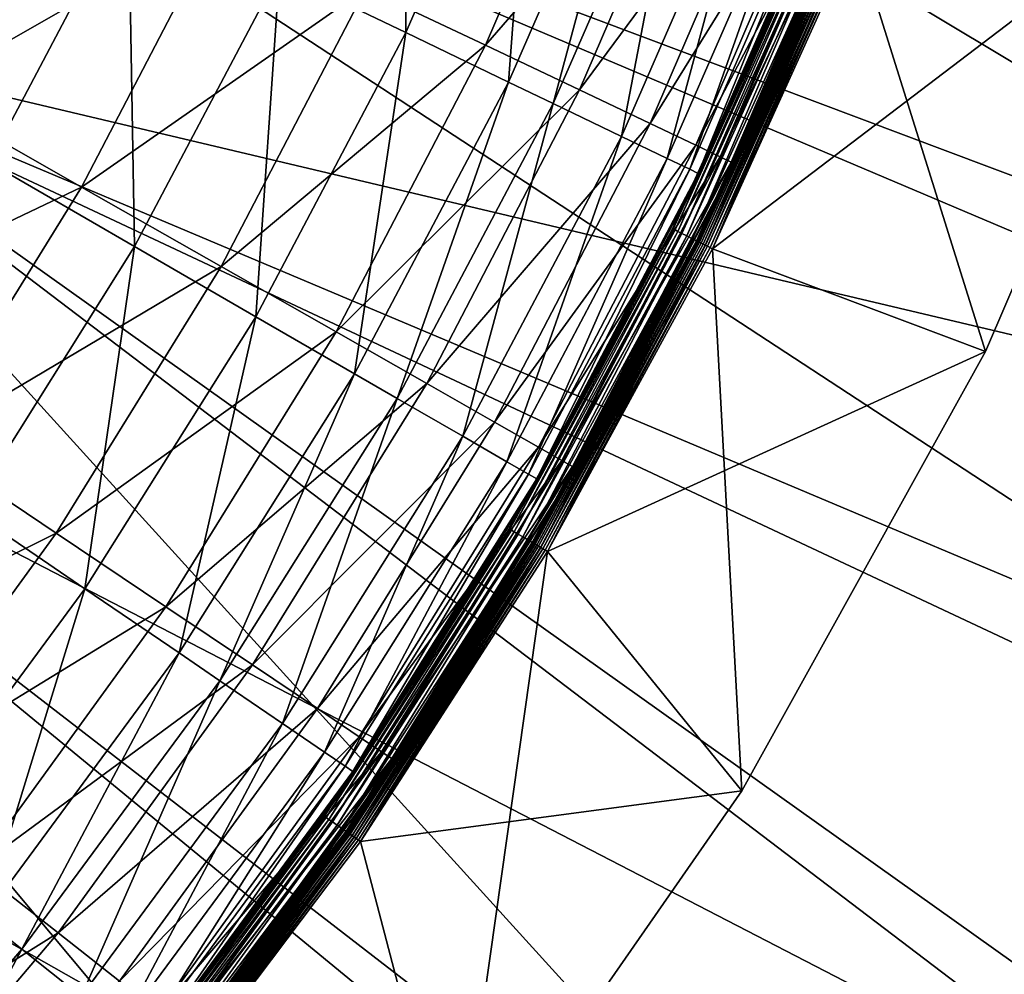
# Model space of a CAD drawing. Extents: x -729 to 511, y -621 to 751.
# Drawn here: x 281 to 392, y -314 to -207 of the extents above; entities that cross this region are included whole.
import ezdxf

# ---------------------------------------------------------------- set-up
doc = ezdxf.new("R2010")
doc.units = 0
doc.header["$MEASUREMENT"] = 0
doc.layers.add('L3', color=7, linetype='Continuous')
doc.layers.add('L4', color=7, linetype='Continuous')

msp = doc.modelspace()

# ---------------------------------------------------------------- linework, layer by layer
at = {"layer": 'L3', "color": 7}
for points in [[(310.4233, -201.8924, 76.20748), (324.3385, -169.9985, 76.20748), (324.5814, -208.7105, 63.75165)], [(324.3385, -169.9985, 76.20748), (338.9665, -175.7395, 63.75165), (324.5814, -208.7105, 63.75165)], [(324.5814, -208.7105, 63.75165), (338.9665, -175.7395, 63.75165), (336.0654, -214.241, 51.42796)], [(338.9665, -175.7395, 63.75165), (350.8317, -180.3963, 51.42796), (336.0654, -214.241, 51.42796)], [(347.7854, -176.8862, 59.89988), (320.0984, -203.7688, 72.77063), (333.475, -210.1239, 59.89988)], [(358.6734, -181.1042, 47.34904), (347.7854, -176.8862, 59.89988), (333.475, -210.1239, 59.89988)], [(336.0654, -214.241, 51.42796), (350.8317, -180.3963, 51.42796), (341.0461, -216.6395, 45.10086)], [(350.8317, -180.3963, 51.42796), (355.9777, -182.4159, 45.10086), (341.0461, -216.6395, 45.10086)], [(358.6734, -181.1042, 47.34904), (333.475, -210.1239, 59.89988), (344.0218, -215.1345, 47.34904)], [(366.8356, -184.2663, 35.31479), (358.6734, -181.1042, 47.34904), (344.0218, -215.1345, 47.34904)], [(341.0461, -216.6395, 45.10086), (355.9777, -182.4159, 45.10086), (348.6961, -220.3236, 33.33006)], [(355.9777, -182.4159, 45.10086), (363.8816, -185.518, 33.33006), (348.6961, -220.3236, 33.33006)], [(273.7033, -184.209, 100.71), (293.496, -193.7406, 88.58967), (277.8928, -223.2632, 88.58967)], [(366.8356, -184.2663, 35.31479), (344.0218, -215.1345, 47.34904), (351.9282, -218.8907, 35.31479)], [(372.1038, -186.3072, 24.83109), (366.8356, -184.2663, 35.31479), (351.9282, -218.8907, 35.31479)], [(348.6961, -220.3236, 33.33006), (363.8816, -185.518, 33.33006), (353.8331, -222.7974, 22.47556)], [(372.1038, -186.3072, 24.83109), (351.9282, -218.8907, 35.31479), (357.0312, -221.3151, 24.83109)], [(363.8816, -185.518, 33.33006), (369.1892, -187.601, 22.47556), (353.8331, -222.7974, 22.47556)], [(374.9153, -187.3964, 16.67274), (372.1038, -186.3072, 24.83109), (357.0312, -221.3151, 24.83109)], [(284.6875, -186.9456, 98.27886), (248.656, -203.4577, 110.3942), (269.8066, -215.4959, 98.27886)], [(303.8607, -196.0545, 85.63818), (284.6875, -186.9456, 98.27886), (269.8066, -215.4959, 98.27886)], [(374.9153, -187.3964, 16.67274), (357.0312, -221.3151, 24.83109), (359.7546, -222.609, 16.67274)], [(376.2029, -187.8952, 10.31793), (374.9153, -187.3964, 16.67274), (359.7546, -222.609, 16.67274)], [(356.3492, -224.0091, 14.31159), (353.8331, -222.7974, 22.47556), (369.1892, -187.601, 22.47556)], [(356.3492, -224.0091, 14.31159), (369.1892, -187.601, 22.47556), (371.7888, -188.6213, 14.31159)], [(376.2029, -187.8952, 10.31793), (359.7546, -222.609, 16.67274), (361.0019, -223.2016, 10.31793)], [(361.0019, -223.2016, 10.31793), (366.3997, -211.5815, 5.37764), (376.2029, -187.8952, 10.31793)], [(372.9839, -196.963, -4.12236), (376.5413, -188.0263, 5.37764), (366.3751, -211.5639, -4.12236)], [(366.3751, -211.5639, -4.12236), (376.5413, -188.0263, 5.37764), (366.3997, -211.5815, 5.37764)], [(376.2029, -187.8952, 10.31793), (366.3997, -211.5815, 5.37764), (376.5413, -188.0263, 5.37764)], [(357.3004, -224.4672, 8.4265), (356.3492, -224.0091, 14.31159), (371.7888, -188.6213, 14.31159)], [(357.3004, -224.4672, 8.4265), (371.7888, -188.6213, 14.31159), (372.7715, -189.007, 8.4265)], [(372.7715, -189.007, 8.4265), (363.6309, -210.3473, 5.37764), (357.3004, -224.4672, 8.4265)], [(372.7715, -189.007, 8.4265), (372.9167, -189.064, 5.37764), (363.6309, -210.3473, 5.37764)], [(370.207, -195.8277, -4.12236), (363.6309, -210.3473, 5.37764), (372.9167, -189.064, 5.37764)], [(389.471, -244.4188, -9.12236), (358.9123, -232.8983, -9.12236), (411.642, -192.7544, -9.12236)], [(411.642, -192.7544, -9.12236), (358.9123, -232.8983, -9.12236), (374.8352, -197.7198, -9.12236)], [(411.642, -192.7544, -6.12236), (374.8352, -197.7198, -6.12236), (389.471, -244.4188, -6.12236)], [(389.471, -244.4188, -6.12236), (389.471, -244.4188, -9.12236), (411.642, -192.7544, -9.12236)], [(389.471, -244.4188, -6.12236), (411.642, -192.7544, -9.12236), (411.642, -192.7544, -6.12236)], [(277.8928, -223.2632, 88.58967), (293.496, -193.7406, 88.58967), (294.1636, -232.6572, 76.20748)], [(293.496, -193.7406, 88.58967), (310.4233, -201.8924, 76.20748), (294.1636, -232.6572, 76.20748)], [(303.8607, -196.0545, 85.63818), (269.8066, -215.4959, 98.27886), (288.2547, -225.996, 85.63818)], [(320.0984, -203.7688, 72.77063), (303.8607, -196.0545, 85.63818), (288.2547, -225.996, 85.63818)], [(370.2773, -195.8565, -4.9906), (354.7064, -230.804, -5.83246), (354.5045, -230.7035, -4.9906)], [(370.2773, -195.8565, -4.9906), (354.5045, -230.7035, -4.9906), (363.6363, -210.3445, -4.12236)], [(370.4861, -195.9418, -5.83246), (354.7064, -230.804, -5.83246), (370.2773, -195.8565, -4.9906)], [(370.4861, -195.9418, -5.83246), (355.0362, -230.9682, -6.62236), (354.7064, -230.804, -5.83246)], [(370.8271, -196.0812, -6.62236), (355.0362, -230.9682, -6.62236), (370.4861, -195.9418, -5.83246)], [(370.8271, -196.0812, -6.62236), (355.4837, -231.191, -7.3363), (355.0362, -230.9682, -6.62236)], [(371.2898, -196.2704, -7.3363), (355.4837, -231.191, -7.3363), (370.8271, -196.0812, -6.62236)], [(363.6363, -210.3445, -4.12236), (363.6309, -210.3473, 5.37764), (370.207, -195.8277, -4.12236)], [(363.6363, -210.3445, -4.12236), (370.207, -195.8277, -4.12236), (370.2773, -195.8565, -4.9906)], [(371.2898, -196.2704, -7.3363), (356.0353, -231.4657, -7.95258), (355.4837, -231.191, -7.3363)], [(371.8602, -196.5036, -7.95258), (356.0353, -231.4657, -7.95258), (371.2898, -196.2704, -7.3363)], [(371.8602, -196.5036, -7.95258), (356.6744, -231.7839, -8.45249), (356.0353, -231.4657, -7.95258)], [(372.5211, -196.7738, -8.45249), (356.6744, -231.7839, -8.45249), (371.8602, -196.5036, -7.95258)], [(372.5211, -196.7738, -8.45249), (357.3815, -232.136, -8.82082), (356.6744, -231.7839, -8.45249)], [(373.0067, -196.9723, -4.43523), (366.3751, -211.5639, -4.12236), (357.1441, -232.0178, -4.43523)], [(357.1441, -232.0178, -4.43523), (357.2096, -232.0504, -4.7404), (373.0067, -196.9723, -4.43523)], [(373.0067, -196.9723, -4.43523), (357.2096, -232.0504, -4.7404), (373.0745, -197, -4.7404)], [(357.2096, -232.0504, -4.7404), (357.3171, -232.104, -5.03034), (373.0745, -197, -4.7404)], [(373.0745, -197, -4.7404), (357.3171, -232.104, -5.03034), (373.1857, -197.0454, -5.03034)], [(357.3171, -232.104, -5.03034), (357.4639, -232.1771, -5.29793), (373.1857, -197.0454, -5.03034)], [(373.2523, -197.0727, -8.82082), (357.3815, -232.136, -8.82082), (372.5211, -196.7738, -8.45249)], [(373.2523, -197.0727, -8.82082), (358.1351, -232.5113, -9.0464), (357.3815, -232.136, -8.82082)], [(373.1857, -197.0454, -5.03034), (357.4639, -232.1771, -5.29793), (373.3375, -197.1075, -5.29793)], [(357.4639, -232.1771, -5.29793), (357.6464, -232.2679, -5.53657), (373.3375, -197.1075, -5.29793)], [(373.3375, -197.1075, -5.29793), (357.6464, -232.2679, -5.53657), (373.5262, -197.1846, -5.53657)], [(357.6464, -232.2679, -5.53657), (357.86, -232.3743, -5.7404), (373.5262, -197.1846, -5.53657)], [(373.5262, -197.1846, -5.53657), (357.86, -232.3743, -5.7404), (373.7471, -197.2749, -5.7404)], [(357.86, -232.3743, -5.7404), (358.0996, -232.4936, -5.90437), (373.7471, -197.2749, -5.7404)], [(373.7471, -197.2749, -5.7404), (358.0996, -232.4936, -5.90437), (373.9947, -197.3762, -5.90437)], [(374.0315, -197.3912, -9.0464), (358.1351, -232.5113, -9.0464), (373.2523, -197.0727, -8.82082)], [(373.0067, -196.9723, -4.43523), (372.9839, -196.963, -4.12236), (366.3751, -211.5639, -4.12236)], [(358.0996, -232.4936, -5.90437), (358.3591, -232.6228, -6.02447), (373.9947, -197.3762, -5.90437)], [(374.0315, -197.3912, -9.0464), (358.9123, -232.8983, -9.12236), (358.1351, -232.5113, -9.0464)], [(373.9947, -197.3762, -5.90437), (358.3591, -232.6228, -6.02447), (374.2631, -197.4859, -6.02447)], [(358.3591, -232.6228, -6.02447), (358.6323, -232.7588, -6.09774), (374.2631, -197.4859, -6.02447)], [(374.2631, -197.4859, -6.02447), (358.6323, -232.7588, -6.09774), (374.5456, -197.6014, -6.09774)], [(358.6323, -232.7588, -6.09774), (358.9123, -232.8983, -6.12236), (374.5456, -197.6014, -6.09774)], [(374.8352, -197.7198, -9.12236), (358.9123, -232.8983, -9.12236), (374.0315, -197.3912, -9.0464)], [(374.5456, -197.6014, -6.09774), (358.9123, -232.8983, -6.12236), (374.8352, -197.7198, -6.12236)], [(389.471, -244.4188, -6.12236), (374.8352, -197.7198, -6.12236), (358.9123, -232.8983, -6.12236)], [(294.1636, -232.6572, 76.20748), (310.4233, -201.8924, 76.20748), (307.7726, -240.5143, 63.75165)], [(310.4233, -201.8924, 76.20748), (324.5814, -208.7105, 63.75165), (307.7726, -240.5143, 63.75165)], [(320.0984, -203.7688, 72.77063), (288.2547, -225.996, 85.63818), (303.8783, -234.8884, 72.77063)], [(333.475, -210.1239, 59.89988), (320.0984, -203.7688, 72.77063), (303.8783, -234.8884, 72.77063)], [(307.7726, -240.5143, 63.75165), (324.5814, -208.7105, 63.75165), (318.8112, -246.8875, 51.42796)], [(324.5814, -208.7105, 63.75165), (336.0654, -214.241, 51.42796), (318.8112, -246.8875, 51.42796)], [(333.475, -210.1239, 59.89988), (303.8783, -234.8884, 72.77063), (316.749, -242.214, 59.89988)], [(344.0218, -215.1345, 47.34904), (333.475, -210.1239, 59.89988), (316.749, -242.214, 59.89988)], [(354.4365, -230.6696, -4.12236), (357.4409, -224.5348, 5.37764), (363.6363, -210.3445, -4.12236)], [(363.6363, -210.3445, -4.12236), (354.5045, -230.7035, -4.9906), (354.4365, -230.6696, -4.12236)], [(357.3004, -224.4672, 8.4265), (363.6309, -210.3473, 5.37764), (357.4409, -224.5348, 5.37764)], [(363.6363, -210.3445, -4.12236), (357.4409, -224.5348, 5.37764), (363.6309, -210.3473, 5.37764)], [(366.3751, -211.5639, -4.12236), (357.122, -232.0068, -4.12236), (357.1441, -232.0178, -4.43523)], [(366.3751, -211.5639, -4.12236), (366.3997, -211.5815, 5.37764), (357.122, -232.0068, -4.12236)], [(357.122, -232.0068, -4.12236), (366.3997, -211.5815, 5.37764), (361.3297, -223.3573, 5.37764)], [(361.0019, -223.2016, 10.31793), (361.3297, -223.3573, 5.37764), (366.3997, -211.5815, 5.37764)], [(318.8112, -246.8875, 51.42796), (336.0654, -214.241, 51.42796), (323.5987, -249.6516, 45.10086)], [(336.0654, -214.241, 51.42796), (341.0461, -216.6395, 45.10086), (323.5987, -249.6516, 45.10086)], [(288.2547, -225.996, 85.63818), (269.8066, -215.4959, 98.27886), (252.8577, -242.8693, 98.27886)], [(344.0218, -215.1345, 47.34904), (316.749, -242.214, 59.89988), (326.8969, -247.9898, 47.34904)], [(351.9282, -218.8907, 35.31479), (344.0218, -215.1345, 47.34904), (326.8969, -247.9898, 47.34904)], [(323.5987, -249.6516, 45.10086), (341.0461, -216.6395, 45.10086), (330.952, -253.897, 33.33006)], [(341.0461, -216.6395, 45.10086), (348.6961, -220.3236, 33.33006), (330.952, -253.897, 33.33006)], [(351.9282, -218.8907, 35.31479), (326.8969, -247.9898, 47.34904), (334.5043, -252.3197, 35.31479)], [(357.0312, -221.3151, 24.83109), (351.9282, -218.8907, 35.31479), (334.5043, -252.3197, 35.31479)], [(330.952, -253.897, 33.33006), (348.6961, -220.3236, 33.33006), (335.8898, -256.7478, 22.47556)], [(348.6961, -220.3236, 33.33006), (353.8331, -222.7974, 22.47556), (335.8898, -256.7478, 22.47556)], [(357.0312, -221.3151, 24.83109), (334.5043, -252.3197, 35.31479), (339.4144, -255.1143, 24.83109)], [(359.7546, -222.609, 16.67274), (357.0312, -221.3151, 24.83109), (339.4144, -255.1143, 24.83109)], [(359.7546, -222.609, 16.67274), (339.4144, -255.1143, 24.83109), (342.0348, -256.6058, 16.67274)], [(361.0019, -223.2016, 10.31793), (359.7546, -222.609, 16.67274), (342.0348, -256.6058, 16.67274)], [(277.8928, -223.2632, 88.58967), (294.1636, -232.6572, 76.20748), (275.6504, -262.121, 76.20748)], [(335.8898, -256.7478, 22.47556), (353.8331, -222.7974, 22.47556), (338.3083, -258.1442, 14.31159)], [(338.3083, -258.1442, 14.31159), (353.8331, -222.7974, 22.47556), (356.3492, -224.0091, 14.31159)], [(357.122, -232.0068, -4.12236), (361.3297, -223.3573, 5.37764), (341.7823, -260.1555, -4.12236)], [(341.7823, -260.1555, -4.12236), (361.3297, -223.3573, 5.37764), (343.5503, -257.4684, 5.37764)], [(361.0019, -223.2016, 10.31793), (342.0348, -256.6058, 16.67274), (343.2349, -257.2889, 10.31793)], [(361.0019, -223.2016, 10.31793), (343.2349, -257.2889, 10.31793), (343.5503, -257.4684, 5.37764)], [(343.5503, -257.4684, 5.37764), (361.3297, -223.3573, 5.37764), (361.0019, -223.2016, 10.31793)], [(339.2226, -258.672, 8.4265), (338.3083, -258.1442, 14.31159), (356.3492, -224.0091, 14.31159)], [(339.2226, -258.672, 8.4265), (356.3492, -224.0091, 14.31159), (357.3004, -224.4672, 8.4265)], [(357.3004, -224.4672, 8.4265), (357.4409, -224.5348, 5.37764), (339.2226, -258.672, 8.4265)], [(339.2226, -258.672, 8.4265), (357.4409, -224.5348, 5.37764), (339.3577, -258.75, 5.37764)], [(354.4365, -230.6696, -4.12236), (339.3577, -258.75, 5.37764), (357.4409, -224.5348, 5.37764)], [(288.2547, -225.996, 85.63818), (252.8577, -242.8693, 98.27886), (270.48, -254.7031, 85.63818)], [(303.8783, -234.8884, 72.77063), (288.2547, -225.996, 85.63818), (270.48, -254.7031, 85.63818)], [(336.2013, -264.2904, -4.9906), (339.1853, -258.6561, -4.12236), (354.5045, -230.7035, -4.9906)], [(336.2013, -264.2904, -4.9906), (354.5045, -230.7035, -4.9906), (336.3952, -264.4056, -5.83246)], [(336.3952, -264.4056, -5.83246), (354.5045, -230.7035, -4.9906), (354.7064, -230.804, -5.83246)], [(336.3952, -264.4056, -5.83246), (354.7064, -230.804, -5.83246), (336.7119, -264.5937, -6.62236)], [(336.7119, -264.5937, -6.62236), (354.7064, -230.804, -5.83246), (355.0362, -230.9682, -6.62236)], [(336.7119, -264.5937, -6.62236), (355.0362, -230.9682, -6.62236), (337.1417, -264.849, -7.3363)], [(337.1417, -264.849, -7.3363), (355.0362, -230.9682, -6.62236), (355.4837, -231.191, -7.3363)], [(337.1417, -264.849, -7.3363), (355.4837, -231.191, -7.3363), (337.6716, -265.1637, -7.95258)], [(337.6716, -265.1637, -7.95258), (355.4837, -231.191, -7.3363), (356.0353, -231.4657, -7.95258)], [(337.6716, -265.1637, -7.95258), (356.0353, -231.4657, -7.95258), (338.2854, -265.5282, -8.45249)], [(338.2854, -265.5282, -8.45249), (356.0353, -231.4657, -7.95258), (356.6744, -231.7839, -8.45249)], [(339.1853, -258.6561, -4.12236), (339.3577, -258.75, 5.37764), (354.4365, -230.6696, -4.12236)], [(339.1853, -258.6561, -4.12236), (354.4365, -230.6696, -4.12236), (354.5045, -230.7035, -4.9906)], [(338.2854, -265.5282, -8.45249), (356.6744, -231.7839, -8.45249), (338.9646, -265.9316, -8.82082)], [(357.1441, -232.0178, -4.43523), (341.7823, -260.1555, -4.12236), (338.7365, -265.7961, -4.43523)], [(338.7365, -265.7961, -4.43523), (338.7995, -265.8335, -4.7404), (357.1441, -232.0178, -4.43523)], [(357.1441, -232.0178, -4.43523), (338.7995, -265.8335, -4.7404), (357.2096, -232.0504, -4.7404)], [(338.7995, -265.8335, -4.7404), (338.9028, -265.8949, -5.03034), (357.2096, -232.0504, -4.7404)], [(357.2096, -232.0504, -4.7404), (338.9028, -265.8949, -5.03034), (357.3171, -232.104, -5.03034)], [(338.9028, -265.8949, -5.03034), (339.0438, -265.9786, -5.29793), (357.3171, -232.104, -5.03034)], [(338.9646, -265.9316, -8.82082), (356.6744, -231.7839, -8.45249), (357.3815, -232.136, -8.82082)], [(338.9646, -265.9316, -8.82082), (357.3815, -232.136, -8.82082), (339.6884, -266.3614, -9.0464)], [(357.3171, -232.104, -5.03034), (339.0438, -265.9786, -5.29793), (357.4639, -232.1771, -5.29793)], [(339.0438, -265.9786, -5.29793), (339.219, -266.0826, -5.53657), (357.4639, -232.1771, -5.29793)], [(357.4639, -232.1771, -5.29793), (339.219, -266.0826, -5.53657), (357.6464, -232.2679, -5.53657)], [(339.219, -266.0826, -5.53657), (339.4242, -266.2045, -5.7404), (357.6464, -232.2679, -5.53657)], [(357.6464, -232.2679, -5.53657), (339.4242, -266.2045, -5.7404), (357.86, -232.3743, -5.7404)], [(339.4242, -266.2045, -5.7404), (339.6543, -266.3411, -5.90437), (357.86, -232.3743, -5.7404)], [(357.86, -232.3743, -5.7404), (339.6543, -266.3411, -5.90437), (358.0996, -232.4936, -5.90437)], [(339.6543, -266.3411, -5.90437), (339.9036, -266.4892, -6.02447), (358.0996, -232.4936, -5.90437)], [(339.6884, -266.3614, -9.0464), (357.3815, -232.136, -8.82082), (358.1351, -232.5113, -9.0464)], [(339.6884, -266.3614, -9.0464), (358.1351, -232.5113, -9.0464), (340.4349, -266.8048, -9.12236)], [(358.0996, -232.4936, -5.90437), (339.9036, -266.4892, -6.02447), (358.3591, -232.6228, -6.02447)], [(339.9036, -266.4892, -6.02447), (340.1659, -266.645, -6.09774), (358.3591, -232.6228, -6.02447)], [(358.3591, -232.6228, -6.02447), (340.1659, -266.645, -6.09774), (358.6323, -232.7588, -6.09774)], [(340.4349, -266.8048, -9.12236), (358.1351, -232.5113, -9.0464), (358.9123, -232.8983, -9.12236)], [(357.1441, -232.0178, -4.43523), (357.122, -232.0068, -4.12236), (341.7823, -260.1555, -4.12236)], [(275.6504, -262.121, 76.20748), (294.1636, -232.6572, 76.20748), (288.6341, -270.9731, 63.75165)], [(294.1636, -232.6572, 76.20748), (307.7726, -240.5143, 63.75165), (288.6341, -270.9731, 63.75165)], [(340.1659, -266.645, -6.09774), (340.4349, -266.8048, -6.12236), (358.6323, -232.7588, -6.09774)], [(358.6323, -232.7588, -6.09774), (340.4349, -266.8048, -6.12236), (358.9123, -232.8983, -6.12236)], [(389.471, -244.4188, -9.12236), (340.4349, -266.8048, -9.12236), (358.9123, -232.8983, -9.12236)], [(362.1871, -293.575, -6.12236), (358.9123, -232.8983, -6.12236), (340.4349, -266.8048, -6.12236)], [(389.471, -244.4188, -6.12236), (358.9123, -232.8983, -6.12236), (362.1871, -293.575, -6.12236)], [(303.8783, -234.8884, 72.77063), (270.48, -254.7031, 85.63818), (285.4042, -264.7251, 72.77063)], [(316.749, -242.214, 59.89988), (303.8783, -234.8884, 72.77063), (285.4042, -264.7251, 72.77063)], [(288.6341, -270.9731, 63.75165), (307.7726, -240.5143, 63.75165), (299.1656, -278.1534, 51.42796)], [(307.7726, -240.5143, 63.75165), (318.8112, -246.8875, 51.42796), (299.1656, -278.1534, 51.42796)], [(316.749, -242.214, 59.89988), (285.4042, -264.7251, 72.77063), (297.6988, -272.9812, 59.89988)], [(326.8969, -247.9898, 47.34904), (316.749, -242.214, 59.89988), (297.6988, -272.9812, 59.89988)], [(362.1871, -293.575, -9.12236), (340.4349, -266.8048, -9.12236), (389.471, -244.4188, -9.12236)], [(362.1871, -293.575, -6.12236), (362.1871, -293.575, -9.12236), (389.471, -244.4188, -9.12236)], [(362.1871, -293.575, -6.12236), (389.471, -244.4188, -9.12236), (389.471, -244.4188, -6.12236)], [(299.1656, -278.1534, 51.42796), (318.8112, -246.8875, 51.42796), (303.7331, -281.2674, 45.10086)], [(318.8112, -246.8875, 51.42796), (323.5987, -249.6516, 45.10086), (303.7331, -281.2674, 45.10086)], [(326.8969, -247.9898, 47.34904), (297.6988, -272.9812, 59.89988), (307.3924, -279.4907, 47.34904)], [(334.5043, -252.3197, 35.31479), (326.8969, -247.9898, 47.34904), (307.3924, -279.4907, 47.34904)], [(303.7331, -281.2674, 45.10086), (323.5987, -249.6516, 45.10086), (310.7486, -286.0506, 33.33006)], [(323.5987, -249.6516, 45.10086), (330.952, -253.897, 33.33006), (310.7486, -286.0506, 33.33006)], [(334.5043, -252.3197, 35.31479), (307.3924, -279.4907, 47.34904), (314.6593, -284.3706, 35.31479)], [(339.4144, -255.1143, 24.83109), (334.5043, -252.3197, 35.31479), (314.6593, -284.3706, 35.31479)], [(310.7486, -286.0506, 33.33006), (330.952, -253.897, 33.33006), (315.4596, -289.2624, 22.47556)], [(330.952, -253.897, 33.33006), (335.8898, -256.7478, 22.47556), (315.4596, -289.2624, 22.47556)], [(285.4042, -264.7251, 72.77063), (270.48, -254.7031, 85.63818), (250.6337, -282.0191, 85.63818)], [(339.4144, -255.1143, 24.83109), (314.6593, -284.3706, 35.31479), (319.3495, -287.5202, 24.83109)], [(342.0348, -256.6058, 16.67274), (339.4144, -255.1143, 24.83109), (319.3495, -287.5202, 24.83109)], [(315.4596, -289.2624, 22.47556), (335.8898, -256.7478, 22.47556), (317.7669, -290.8356, 14.31159)], [(335.8898, -256.7478, 22.47556), (338.3083, -258.1442, 14.31159), (317.7669, -290.8356, 14.31159)], [(342.0348, -256.6058, 16.67274), (319.3495, -287.5202, 24.83109), (321.8526, -289.2011, 16.67274)], [(343.2349, -257.2889, 10.31793), (342.0348, -256.6058, 16.67274), (321.8526, -289.2011, 16.67274)], [(343.2349, -257.2889, 10.31793), (321.8526, -289.2011, 16.67274), (322.9991, -289.971, 10.31793)], [(322.9991, -289.971, 10.31793), (323.3003, -290.1733, 5.37764), (343.2349, -257.2889, 10.31793)], [(343.2349, -257.2889, 10.31793), (323.3003, -290.1733, 5.37764), (341.8634, -260.1928, 5.37764)], [(341.7823, -260.1555, -4.12236), (343.5503, -257.4684, 5.37764), (341.8634, -260.1928, 5.37764)], [(343.2349, -257.2889, 10.31793), (341.8634, -260.1928, 5.37764), (343.5503, -257.4684, 5.37764)], [(317.7669, -290.8356, 14.31159), (338.3083, -258.1442, 14.31159), (318.6392, -291.4303, 8.4265)], [(318.6392, -291.4303, 8.4265), (338.3083, -258.1442, 14.31159), (339.2226, -258.672, 8.4265)], [(339.2226, -258.672, 8.4265), (339.3577, -258.75, 5.37764), (318.6392, -291.4303, 8.4265)], [(318.6392, -291.4303, 8.4265), (339.3577, -258.75, 5.37764), (318.7681, -291.5181, 5.37764)], [(336.1359, -264.2516, -4.12236), (318.7681, -291.5181, 5.37764), (339.3577, -258.75, 5.37764)], [(336.1359, -264.2516, -4.12236), (339.3577, -258.75, 5.37764), (339.1853, -258.6561, -4.12236)], [(336.1359, -264.2516, -4.12236), (339.1853, -258.6561, -4.12236), (336.2013, -264.2904, -4.9906)], [(338.7153, -265.7835, -4.12236), (341.8634, -260.1928, 5.37764), (317.8644, -298.1086, -4.12236)], [(317.8644, -298.1086, -4.12236), (341.8634, -260.1928, 5.37764), (323.3003, -290.1733, 5.37764)], [(338.7365, -265.7961, -4.43523), (341.7823, -260.1555, -4.12236), (338.7153, -265.7835, -4.12236)], [(338.7153, -265.7835, -4.12236), (341.7823, -260.1555, -4.12236), (341.8634, -260.1928, 5.37764)], [(275.6504, -262.121, 76.20748), (288.6341, -270.9731, 63.75165), (267.2729, -299.9165, 63.75165)], [(315.4052, -296.3904, -4.12236), (318.7681, -291.5181, 5.37764), (336.1359, -264.2516, -4.12236)], [(336.1359, -264.2516, -4.12236), (315.4675, -296.434, -4.9906), (315.4052, -296.3904, -4.12236)], [(336.2013, -264.2904, -4.9906), (315.4675, -296.434, -4.9906), (336.1359, -264.2516, -4.12236)], [(336.2013, -264.2904, -4.9906), (315.6524, -296.5631, -5.83246), (315.4675, -296.434, -4.9906)], [(336.3952, -264.4056, -5.83246), (315.6524, -296.5631, -5.83246), (336.2013, -264.2904, -4.9906)], [(336.3952, -264.4056, -5.83246), (315.9543, -296.7741, -6.62236), (315.6524, -296.5631, -5.83246)], [(336.7119, -264.5937, -6.62236), (315.9543, -296.7741, -6.62236), (336.3952, -264.4056, -5.83246)], [(336.7119, -264.5937, -6.62236), (316.3641, -297.0604, -7.3363), (315.9543, -296.7741, -6.62236)], [(337.1417, -264.849, -7.3363), (316.3641, -297.0604, -7.3363), (336.7119, -264.5937, -6.62236)], [(285.4042, -264.7251, 72.77063), (250.6337, -282.0191, 85.63818), (264.7771, -293.1159, 72.77063)], [(297.6988, -272.9812, 59.89988), (285.4042, -264.7251, 72.77063), (264.7771, -293.1159, 72.77063)], [(337.1417, -264.849, -7.3363), (316.8693, -297.4134, -7.95258), (316.3641, -297.0604, -7.3363)], [(337.6716, -265.1637, -7.95258), (316.8693, -297.4134, -7.95258), (337.1417, -264.849, -7.3363)], [(337.6716, -265.1637, -7.95258), (317.4546, -297.8223, -8.45249), (316.8693, -297.4134, -7.95258)], [(338.2854, -265.5282, -8.45249), (317.4546, -297.8223, -8.45249), (337.6716, -265.1637, -7.95258)], [(338.2854, -265.5282, -8.45249), (318.1021, -298.2747, -8.82082), (317.4546, -297.8223, -8.45249)], [(338.9646, -265.9316, -8.82082), (318.1021, -298.2747, -8.82082), (338.2854, -265.5282, -8.45249)], [(338.7153, -265.7835, -4.12236), (317.8644, -298.1086, -4.12236), (317.8846, -298.1227, -4.43523)], [(338.7365, -265.7961, -4.43523), (338.7153, -265.7835, -4.12236), (317.8846, -298.1227, -4.43523)], [(317.8846, -298.1227, -4.43523), (317.9447, -298.1647, -4.7404), (338.7365, -265.7961, -4.43523)], [(338.7365, -265.7961, -4.43523), (317.9447, -298.1647, -4.7404), (338.7995, -265.8335, -4.7404)], [(317.9447, -298.1647, -4.7404), (318.0431, -298.2335, -5.03034), (338.7995, -265.8335, -4.7404)], [(338.7995, -265.8335, -4.7404), (318.0431, -298.2335, -5.03034), (338.9028, -265.8949, -5.03034)], [(318.0431, -298.2335, -5.03034), (318.1776, -298.3274, -5.29793), (338.9028, -265.8949, -5.03034)], [(338.9646, -265.9316, -8.82082), (318.7922, -298.7568, -9.0464), (318.1021, -298.2747, -8.82082)], [(338.9028, -265.8949, -5.03034), (318.1776, -298.3274, -5.29793), (339.0438, -265.9786, -5.29793)], [(318.1776, -298.3274, -5.29793), (318.3446, -298.4442, -5.53657), (339.0438, -265.9786, -5.29793)], [(339.0438, -265.9786, -5.29793), (318.3446, -298.4442, -5.53657), (339.219, -266.0826, -5.53657)], [(318.3446, -298.4442, -5.53657), (318.5402, -298.5808, -5.7404), (339.219, -266.0826, -5.53657)], [(339.219, -266.0826, -5.53657), (318.5402, -298.5808, -5.7404), (339.4242, -266.2045, -5.7404)], [(318.5402, -298.5808, -5.7404), (318.7596, -298.7341, -5.90437), (339.4242, -266.2045, -5.7404)], [(339.4242, -266.2045, -5.7404), (318.7596, -298.7341, -5.90437), (339.6543, -266.3411, -5.90437)], [(318.7596, -298.7341, -5.90437), (318.9973, -298.9001, -6.02447), (339.6543, -266.3411, -5.90437)], [(339.6884, -266.3614, -9.0464), (318.7922, -298.7568, -9.0464), (338.9646, -265.9316, -8.82082)], [(339.6884, -266.3614, -9.0464), (319.5039, -299.2541, -9.12236), (318.7922, -298.7568, -9.0464)], [(339.6543, -266.3411, -5.90437), (318.9973, -298.9001, -6.02447), (339.9036, -266.4892, -6.02447)], [(318.9973, -298.9001, -6.02447), (319.2475, -299.0749, -6.09774), (339.9036, -266.4892, -6.02447)], [(339.9036, -266.4892, -6.02447), (319.2475, -299.0749, -6.09774), (340.1659, -266.645, -6.09774)], [(319.2475, -299.0749, -6.09774), (319.5039, -299.2541, -6.12236), (340.1659, -266.645, -6.09774)], [(340.4349, -266.8048, -9.12236), (319.5039, -299.2541, -9.12236), (339.6884, -266.3614, -9.0464)], [(340.1659, -266.645, -6.09774), (319.5039, -299.2541, -6.12236), (340.4349, -266.8048, -6.12236)], [(362.1871, -293.575, -9.12236), (319.5039, -299.2541, -9.12236), (340.4349, -266.8048, -9.12236)], [(340.4349, -266.8048, -6.12236), (319.5039, -299.2541, -6.12236), (330.07, -339.7188, -6.12236)], [(362.1871, -293.575, -6.12236), (340.4349, -266.8048, -6.12236), (330.07, -339.7188, -6.12236)], [(267.2729, -299.9165, 63.75165), (288.6341, -270.9731, 63.75165), (277.2384, -307.8637, 51.42796)], [(288.6341, -270.9731, 63.75165), (299.1656, -278.1534, 51.42796), (277.2384, -307.8637, 51.42796)], [(297.6988, -272.9812, 59.89988), (264.7771, -293.1159, 72.77063), (276.4283, -302.2574, 59.89988)], [(307.3924, -279.4907, 47.34904), (297.6988, -272.9812, 59.89988), (276.4283, -302.2574, 59.89988)], [(277.2384, -307.8637, 51.42796), (299.1656, -278.1534, 51.42796), (281.5604, -311.3104, 45.10086)], [(299.1656, -278.1534, 51.42796), (303.7331, -281.2674, 45.10086), (281.5604, -311.3104, 45.10086)], [(307.3924, -279.4907, 47.34904), (276.4283, -302.2574, 59.89988), (285.6148, -309.4651, 47.34904)], [(314.6593, -284.3706, 35.31479), (307.3924, -279.4907, 47.34904), (285.6148, -309.4651, 47.34904)], [(281.5604, -311.3104, 45.10086), (303.7331, -281.2674, 45.10086), (288.1989, -316.6044, 33.33006)], [(303.7331, -281.2674, 45.10086), (310.7486, -286.0506, 33.33006), (288.1989, -316.6044, 33.33006)], [(314.6593, -284.3706, 35.31479), (285.6148, -309.4651, 47.34904), (292.5014, -314.8683, 35.31479)], [(319.3495, -287.5202, 24.83109), (314.6593, -284.3706, 35.31479), (292.5014, -314.8683, 35.31479)], [(288.1989, -316.6044, 33.33006), (310.7486, -286.0506, 33.33006), (292.6566, -320.1593, 22.47556)], [(310.7486, -286.0506, 33.33006), (315.4596, -289.2624, 22.47556), (292.6566, -320.1593, 22.47556)], [(319.3495, -287.5202, 24.83109), (292.5014, -314.8683, 35.31479), (296.9462, -318.3557, 24.83109)], [(321.8526, -289.2011, 16.67274), (319.3495, -287.5202, 24.83109), (296.9462, -318.3557, 24.83109)], [(292.6566, -320.1593, 22.47556), (315.4596, -289.2624, 22.47556), (294.84, -321.9005, 14.31159)], [(315.4596, -289.2624, 22.47556), (317.7669, -290.8356, 14.31159), (294.84, -321.9005, 14.31159)], [(321.8526, -289.2011, 16.67274), (296.9462, -318.3557, 24.83109), (299.3183, -320.2169, 16.67274)], [(322.9991, -289.971, 10.31793), (321.8526, -289.2011, 16.67274), (299.3183, -320.2169, 16.67274)], [(294.84, -321.9005, 14.31159), (317.7669, -290.8356, 14.31159), (295.6654, -322.5588, 8.4265)], [(317.7669, -290.8356, 14.31159), (318.6392, -291.4303, 8.4265), (295.6654, -322.5588, 8.4265)], [(322.9991, -289.971, 10.31793), (299.3183, -320.2169, 16.67274), (300.4048, -321.0693, 10.31793)], [(300.4048, -321.0693, 10.31793), (311.9953, -305.7333, 5.37764), (322.9991, -289.971, 10.31793)], [(322.9991, -289.971, 10.31793), (311.9953, -305.7333, 5.37764), (323.3003, -290.1733, 5.37764)], [(317.8644, -298.1086, -4.12236), (323.3003, -290.1733, 5.37764), (311.9953, -305.7333, 5.37764)], [(295.6654, -322.5588, 8.4265), (318.6392, -291.4303, 8.4265), (309.5763, -303.9726, 5.37764)], [(318.6392, -291.4303, 8.4265), (318.7681, -291.5181, 5.37764), (309.5763, -303.9726, 5.37764)], [(315.4052, -296.3904, -4.12236), (309.5763, -303.9726, 5.37764), (318.7681, -291.5181, 5.37764)], [(330.07, -339.7188, -9.12236), (319.5039, -299.2541, -9.12236), (362.1871, -293.575, -9.12236)], [(330.07, -339.7188, -6.12236), (330.07, -339.7188, -9.12236), (362.1871, -293.575, -9.12236)], [(330.07, -339.7188, -6.12236), (362.1871, -293.575, -9.12236), (362.1871, -293.575, -6.12236)], [(315.4675, -296.434, -4.9906), (292.5913, -327.1009, -5.83246), (292.4165, -326.9584, -4.9906)], [(315.4675, -296.434, -4.9906), (292.4165, -326.9584, -4.9906), (309.6443, -304.0191, -4.12236)], [(315.6524, -296.5631, -5.83246), (292.5913, -327.1009, -5.83246), (315.4675, -296.434, -4.9906)], [(315.6524, -296.5631, -5.83246), (292.8769, -327.3336, -6.62236), (292.5913, -327.1009, -5.83246)], [(315.9543, -296.7741, -6.62236), (292.8769, -327.3336, -6.62236), (315.6524, -296.5631, -5.83246)], [(309.6443, -304.0191, -4.12236), (309.5763, -303.9726, 5.37764), (315.4052, -296.3904, -4.12236)], [(309.6443, -304.0191, -4.12236), (315.4052, -296.3904, -4.12236), (315.4675, -296.434, -4.9906)], [(315.9543, -296.7741, -6.62236), (293.2644, -327.6494, -7.3363), (292.8769, -327.3336, -6.62236)], [(316.3641, -297.0604, -7.3363), (293.2644, -327.6494, -7.3363), (315.9543, -296.7741, -6.62236)], [(316.3641, -297.0604, -7.3363), (293.7422, -328.0387, -7.95258), (293.2644, -327.6494, -7.3363)], [(316.8693, -297.4134, -7.95258), (293.7422, -328.0387, -7.95258), (316.3641, -297.0604, -7.3363)], [(316.8693, -297.4134, -7.95258), (294.2956, -328.4897, -8.45249), (293.7422, -328.0387, -7.95258)], [(317.4546, -297.8223, -8.45249), (294.2956, -328.4897, -8.45249), (316.8693, -297.4134, -7.95258)], [(317.4546, -297.8223, -8.45249), (294.9079, -328.9887, -8.82082), (294.2956, -328.4897, -8.45249)], [(317.8846, -298.1227, -4.43523), (312.0701, -305.7816, -4.12236), (294.7023, -328.8211, -4.43523)], [(294.7023, -328.8211, -4.43523), (294.7591, -328.8674, -4.7404), (317.8846, -298.1227, -4.43523)], [(317.8846, -298.1227, -4.43523), (294.7591, -328.8674, -4.7404), (317.9447, -298.1647, -4.7404)], [(294.7591, -328.8674, -4.7404), (294.8522, -328.9433, -5.03034), (317.9447, -298.1647, -4.7404)], [(317.9447, -298.1647, -4.7404), (294.8522, -328.9433, -5.03034), (318.0431, -298.2335, -5.03034)], [(294.8522, -328.9433, -5.03034), (294.9793, -329.0469, -5.29793), (318.0431, -298.2335, -5.03034)], [(318.1021, -298.2747, -8.82082), (294.9079, -328.9887, -8.82082), (317.4546, -297.8223, -8.45249)], [(318.1021, -298.2747, -8.82082), (295.5605, -329.5205, -9.0464), (294.9079, -328.9887, -8.82082)], [(318.0431, -298.2335, -5.03034), (294.9793, -329.0469, -5.29793), (318.1776, -298.3274, -5.29793)], [(294.9793, -329.0469, -5.29793), (295.1373, -329.1756, -5.53657), (318.1776, -298.3274, -5.29793)], [(318.1776, -298.3274, -5.29793), (295.1373, -329.1756, -5.53657), (318.3446, -298.4442, -5.53657)], [(295.1373, -329.1756, -5.53657), (295.3223, -329.3264, -5.7404), (318.3446, -298.4442, -5.53657)], [(318.3446, -298.4442, -5.53657), (295.3223, -329.3264, -5.7404), (318.5402, -298.5808, -5.7404)], [(295.3223, -329.3264, -5.7404), (295.5297, -329.4954, -5.90437), (318.5402, -298.5808, -5.7404)], [(318.5402, -298.5808, -5.7404), (295.5297, -329.4954, -5.90437), (318.7596, -298.7341, -5.90437)], [(295.5297, -329.4954, -5.90437), (295.7545, -329.6786, -6.02447), (318.7596, -298.7341, -5.90437)], [(318.7922, -298.7568, -9.0464), (295.5605, -329.5205, -9.0464), (318.1021, -298.2747, -8.82082)], [(318.7922, -298.7568, -9.0464), (296.2336, -330.069, -9.12236), (295.5605, -329.5205, -9.0464)], [(318.7596, -298.7341, -5.90437), (295.7545, -329.6786, -6.02447), (318.9973, -298.9001, -6.02447)], [(319.5039, -299.2541, -9.12236), (296.2336, -330.069, -9.12236), (318.7922, -298.7568, -9.0464)], [(311.9953, -305.7333, 5.37764), (312.0701, -305.7816, -4.12236), (317.8644, -298.1086, -4.12236)], [(317.8846, -298.1227, -4.43523), (317.8644, -298.1086, -4.12236), (312.0701, -305.7816, -4.12236)], [(295.7545, -329.6786, -6.02447), (295.9911, -329.8714, -6.09774), (318.9973, -298.9001, -6.02447)], [(318.9973, -298.9001, -6.02447), (295.9911, -329.8714, -6.09774), (319.2475, -299.0749, -6.09774)], [(295.9911, -329.8714, -6.09774), (296.2336, -330.069, -6.12236), (319.2475, -299.0749, -6.09774)], [(319.2475, -299.0749, -6.09774), (296.2336, -330.069, -6.12236), (319.5039, -299.2541, -6.12236)], [(330.07, -339.7188, -9.12236), (296.2336, -330.069, -9.12236), (319.5039, -299.2541, -9.12236)], [(330.07, -339.7188, -6.12236), (319.5039, -299.2541, -6.12236), (296.2336, -330.069, -6.12236)], [(285.6148, -309.4651, 47.34904), (276.4283, -302.2574, 59.89988), (253.0538, -329.8829, 59.89988)], [(292.3576, -326.9104, -4.12236), (295.7873, -322.656, 5.37764), (309.6443, -304.0191, -4.12236)], [(309.6443, -304.0191, -4.12236), (292.4165, -326.9584, -4.9906), (292.3576, -326.9104, -4.12236)], [(295.6654, -322.5588, 8.4265), (309.5763, -303.9726, 5.37764), (295.7873, -322.656, 5.37764)], [(309.6443, -304.0191, -4.12236), (295.7873, -322.656, 5.37764), (309.5763, -303.9726, 5.37764)], [(312.0701, -305.7816, -4.12236), (311.9953, -305.7333, 5.37764), (294.6832, -328.8056, -4.12236)], [(294.6832, -328.8056, -4.12236), (311.9953, -305.7333, 5.37764), (300.6903, -321.2933, 5.37764)], [(312.0701, -305.7816, -4.12236), (294.6832, -328.8056, -4.12236), (294.7023, -328.8211, -4.43523)], [(300.4048, -321.0693, 10.31793), (300.6903, -321.2933, 5.37764), (311.9953, -305.7333, 5.37764)], [(277.2384, -307.8637, 51.42796), (281.5604, -311.3104, 45.10086), (257.2046, -339.6124, 45.10086)], [(285.6148, -309.4651, 47.34904), (253.0538, -329.8829, 59.89988), (261.6829, -337.7493, 47.34904)], [(292.5014, -314.8683, 35.31479), (285.6148, -309.4651, 47.34904), (261.6829, -337.7493, 47.34904)], [(257.2046, -339.6124, 45.10086), (281.5604, -311.3104, 45.10086), (263.4289, -345.3877, 33.33006)], [(281.5604, -311.3104, 45.10086), (288.1989, -316.6044, 33.33006), (263.4289, -345.3877, 33.33006)]]:
    msp.add_3dface(points, dxfattribs=at)
at = {"layer": 'L4', "color": 7}
for points in [[(261.7038, -175.5538, -9.12236), (449.5035, -246.1656, -9.12236), (275.7694, -142.1207, -9.12236)], [(275.7694, -142.1207, -14.12236), (471.1776, -216.3244, -14.12236), (261.7038, -175.5538, -14.12236)], [(275.7694, -142.1207, -9.12236), (449.5035, -246.1656, -9.12236), (465.8109, -205.2372, -9.12236)], [(275.7694, -142.1207, -14.12236), (485.1323, -174.3973, -14.12236), (471.1776, -216.3244, -14.12236)], [(244.7385, -207.6129, -9.12236), (430.2854, -285.8106, -9.12236), (261.7038, -175.5538, -9.12236)], [(261.7038, -175.5538, -14.12236), (454.2674, -257.1491, -14.12236), (244.7385, -207.6129, -14.12236)], [(261.7038, -175.5538, -9.12236), (430.2854, -285.8106, -9.12236), (449.5035, -246.1656, -9.12236)], [(261.7038, -175.5538, -14.12236), (471.1776, -216.3244, -14.12236), (454.2674, -257.1491, -14.12236)], [(225.0061, -238.0472, -9.12236), (383.5322, -360.4314, -9.12236), (244.7385, -207.6129, -9.12236)], [(244.7385, -207.6129, -14.12236), (411.94, -334.666, -14.12236), (225.0061, -238.0472, -14.12236)], [(244.7385, -207.6129, -9.12236), (383.5322, -360.4314, -9.12236), (408.2566, -323.9655, -9.12236)], [(244.7385, -207.6129, -9.12236), (408.2566, -323.9655, -9.12236), (430.2854, -285.8106, -9.12236)], [(454.2674, -257.1491, -14.12236), (434.488, -296.6634, -14.12236), (244.7385, -207.6129, -14.12236)], [(244.7385, -207.6129, -14.12236), (434.488, -296.6634, -14.12236), (411.94, -334.666, -14.12236)], [(202.6612, -266.6184, -9.12236), (356.2408, -395.0181, -9.12236), (225.0061, -238.0472, -9.12236)], [(225.0061, -238.0472, -14.12236), (386.7384, -370.9632, -14.12236), (202.6612, -266.6184, -14.12236)], [(225.0061, -238.0472, -9.12236), (356.2408, -395.0181, -9.12236), (383.5322, -360.4314, -9.12236)], [(225.0061, -238.0472, -14.12236), (411.94, -334.666, -14.12236), (386.7384, -370.9632, -14.12236)], [(177.8786, -293.103, -9.12236), (326.5249, -427.5455, -9.12236), (202.6612, -266.6184, -9.12236)], [(202.6612, -266.6184, -14.12236), (359.0116, -405.3701, -14.12236), (177.8786, -293.103, -14.12236)], [(202.6612, -266.6184, -9.12236), (326.5249, -427.5455, -9.12236), (356.2408, -395.0181, -9.12236)], [(202.6612, -266.6184, -14.12236), (386.7384, -370.9632, -14.12236), (359.0116, -405.3701, -14.12236)], [(150.8523, -317.2936, -9.12236), (294.5394, -457.8438, -9.12236), (177.8786, -293.103, -9.12236)], [(177.8786, -293.103, -14.12236), (328.9008, -437.7113, -14.12236), (150.8523, -317.2936, -14.12236)], [(177.8786, -293.103, -9.12236), (294.5394, -457.8438, -9.12236), (326.5249, -427.5455, -9.12236)], [(177.8786, -293.103, -14.12236), (359.0116, -405.3701, -14.12236), (328.9008, -437.7113, -14.12236)]]:
    msp.add_3dface(points, dxfattribs=at)

doc.saveas('drawing.dxf')
